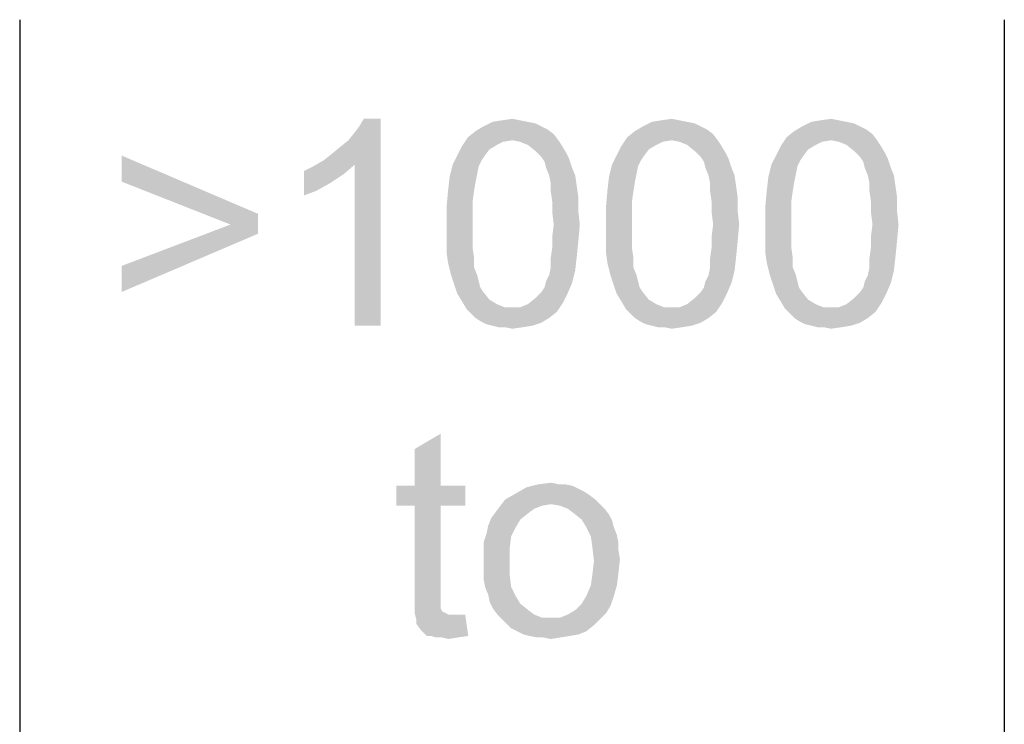
# Paper-space layout '45606_1_1' of a CAD drawing. Units: millimetres. Extents: x 0 to 594, y 0 to 420.
# Drawn here: x 556 to 570, y 364 to 374 of the extents above; entities that cross this region are included whole.
import ezdxf

# ---------------------------------------------------------------- set-up
doc = ezdxf.new("R2010")
doc.units = ezdxf.units.MM
doc.header["$LTSCALE"] = 32.67
doc.layers.get('0').update_dxf_attribs({"linetype": 'CONTINUOUS'})

# ---------------------------------------------------------------- blocks, each defined once
blk = doc.blocks.new('*T64')
at = {"color": 2, "linetype": 'Continuous'}
for p, q in [((0, 0), (114.24, 0)), ((0, 0), (0, -72.625)), ((114.24, 0), (114.24, -72.625)), ((0, -14.875), (114.24, -14.875)), ((14.28, -21.875), (14.28, -43.75)), ((28.56, -21.875), (28.56, -43.75)), ((42.84, -21.875), (42.84, -43.75)), ((57.12, -21.875), (57.12, -43.75)), ((71.4, -21.875), (71.4, -72.625)), ((85.68, -21.875), (85.68, -43.75)), ((99.96, -21.875), (99.96, -43.75)), ((0, -36.75), (114.24, -36.75)), ((0, -43.75), (114.24, -43.75)), ((14.28, -50.75), (14.28, -72.625)), ((28.56, -50.75), (28.56, -72.625)), ((42.84, -50.75), (42.84, -72.625)), ((57.12, -50.75), (57.12, -72.625)), ((0, -65.625), (71.4, -65.625)), ((0, -72.625), (114.24, -72.625))]:
    blk.add_line(p, q, dxfattribs=at)

psp = doc.layouts.new('45606_1_1')

# ---------------------------------------------------------------- linework, layer by layer
at = {"color": 5, "linetype": 'Continuous'}
for points in [[(559.9352, 372.1012), (560.0464, 372.1901), (560.7575, 372.7012)], [(560.3797, 372.0346), (559.9352, 372.1012), (560.7575, 372.7012)], [(560.0464, 372.1901), (560.1797, 372.3012), (560.7575, 372.7012)], [(560.1797, 372.3012), (560.2908, 372.3901), (560.7575, 372.7012)], [(560.2908, 372.3901), (560.3797, 372.5012), (560.7575, 372.7012)], [(560.3797, 372.5012), (560.4464, 372.5901), (560.7575, 372.7012)], [(560.3797, 369.7012), (560.3797, 372.0346), (560.7575, 372.7012)], [(560.3797, 369.7012), (560.7575, 372.7012), (560.7575, 369.7012)], [(560.7575, 372.7012), (560.4464, 372.5901), (560.513, 372.7012)], [(563.0908, 372.5901), (563.1797, 372.5457), (562.1352, 372.5234)], [(563.0908, 372.5901), (562.1352, 372.5234), (562.2464, 372.5901)], [(562.8908, 372.6568), (563.0019, 372.6346), (562.2464, 372.5901)], [(562.8908, 372.6568), (562.2464, 372.5901), (562.3797, 372.6568)], [(562.2464, 372.5901), (563.0019, 372.6346), (563.0908, 372.5901)], [(562.7797, 372.679), (562.3797, 372.6568), (562.513, 372.679)], [(562.3797, 372.6568), (562.7797, 372.679), (562.8908, 372.6568)], [(562.513, 372.679), (562.6686, 372.7012), (562.7797, 372.679)], [(565.4019, 372.5901), (565.4908, 372.5457), (564.4464, 372.5234)], [(565.4019, 372.5901), (564.4464, 372.5234), (564.5575, 372.5901)], [(565.2019, 372.6568), (565.313, 372.6346), (564.5575, 372.5901)], [(565.2019, 372.6568), (564.5575, 372.5901), (564.6908, 372.6568)], [(564.5575, 372.5901), (565.313, 372.6346), (565.4019, 372.5901)], [(565.0908, 372.679), (564.6908, 372.6568), (564.8241, 372.679)], [(564.6908, 372.6568), (565.0908, 372.679), (565.2019, 372.6568)], [(564.8241, 372.679), (564.9797, 372.7012), (565.0908, 372.679)], [(567.713, 372.5901), (567.8019, 372.5457), (566.7575, 372.5234)], [(567.713, 372.5901), (566.7575, 372.5234), (566.8686, 372.5901)], [(567.513, 372.6568), (567.6241, 372.6346), (566.8686, 372.5901)], [(567.513, 372.6568), (566.8686, 372.5901), (567.0019, 372.6568)], [(566.8686, 372.5901), (567.6241, 372.6346), (567.713, 372.5901)], [(567.4019, 372.679), (567.0019, 372.6568), (567.1352, 372.679)], [(567.0019, 372.6568), (567.4019, 372.679), (567.513, 372.6568)], [(567.1352, 372.679), (567.2908, 372.7012), (567.4019, 372.679)], [(562.6686, 372.3901), (561.9352, 372.3012), (562.0241, 372.4346)], [(563.2686, 372.479), (562.0241, 372.4346), (562.1352, 372.5234)], [(562.6686, 372.3901), (562.0241, 372.4346), (563.2686, 372.479)], [(562.1352, 372.5234), (563.1797, 372.5457), (563.2686, 372.479)], [(562.6686, 372.3901), (563.2686, 372.479), (563.3352, 372.3901)], [(564.9797, 372.3901), (564.2464, 372.3012), (564.3352, 372.4346)], [(565.5797, 372.479), (564.3352, 372.4346), (564.4464, 372.5234)], [(564.9797, 372.3901), (564.3352, 372.4346), (565.5797, 372.479)], [(564.4464, 372.5234), (565.4908, 372.5457), (565.5797, 372.479)], [(564.9797, 372.3901), (565.5797, 372.479), (565.6464, 372.3901)], [(567.2908, 372.3901), (566.5575, 372.3012), (566.6464, 372.4346)], [(567.8908, 372.479), (566.6464, 372.4346), (566.7575, 372.5234)], [(567.2908, 372.3901), (566.6464, 372.4346), (567.8908, 372.479)], [(566.7575, 372.5234), (567.8019, 372.5457), (567.8908, 372.479)], [(567.2908, 372.3901), (567.8908, 372.479), (567.9575, 372.3901)], [(562.3352, 372.2568), (561.8686, 372.1679), (561.9352, 372.3012)], [(562.6686, 372.3901), (562.5352, 372.3679), (561.9352, 372.3012)], [(562.5352, 372.3679), (562.4464, 372.3234), (561.9352, 372.3012)], [(561.9352, 372.3012), (562.4464, 372.3234), (562.3352, 372.2568)], [(563.3352, 372.3901), (562.7797, 372.3679), (562.6686, 372.3901)], [(562.8908, 372.3234), (562.7797, 372.3679), (563.3352, 372.3901)], [(562.8908, 372.3234), (563.3352, 372.3901), (563.3797, 372.3234)], [(563.3797, 372.3234), (563.0019, 372.2346), (562.8908, 372.3234)], [(563.0019, 372.2346), (563.3797, 372.3234), (563.4464, 372.2123)], [(564.6464, 372.2568), (564.1797, 372.1679), (564.2464, 372.3012)], [(564.9797, 372.3901), (564.8464, 372.3679), (564.2464, 372.3012)], [(564.8464, 372.3679), (564.7575, 372.3234), (564.2464, 372.3012)], [(564.2464, 372.3012), (564.7575, 372.3234), (564.6464, 372.2568)], [(565.6464, 372.3901), (565.0908, 372.3679), (564.9797, 372.3901)], [(565.2019, 372.3234), (565.0908, 372.3679), (565.6464, 372.3901)], [(565.2019, 372.3234), (565.6464, 372.3901), (565.6908, 372.3234)], [(565.6908, 372.3234), (565.313, 372.2346), (565.2019, 372.3234)], [(565.313, 372.2346), (565.6908, 372.3234), (565.7575, 372.2123)], [(566.9575, 372.2568), (566.4908, 372.1679), (566.5575, 372.3012)], [(567.2908, 372.3901), (567.1575, 372.3679), (566.5575, 372.3012)], [(567.1575, 372.3679), (567.0686, 372.3234), (566.5575, 372.3012)], [(566.5575, 372.3012), (567.0686, 372.3234), (566.9575, 372.2568)], [(567.9575, 372.3901), (567.4019, 372.3679), (567.2908, 372.3901)], [(567.513, 372.3234), (567.4019, 372.3679), (567.9575, 372.3901)], [(567.513, 372.3234), (567.9575, 372.3901), (568.0019, 372.3234)], [(568.0019, 372.3234), (567.6241, 372.2346), (567.513, 372.3234)], [(567.6241, 372.2346), (568.0019, 372.3234), (568.0686, 372.2123)], [(557.0019, 371.7901), (557.0019, 372.1679), (558.9797, 371.3234)], [(562.2686, 372.1679), (562.2241, 372.1012), (561.8019, 372.0346)], [(562.2686, 372.1679), (561.8019, 372.0346), (561.8686, 372.1679)], [(561.8686, 372.1679), (562.3352, 372.2568), (562.2686, 372.1679)], [(563.4464, 372.2123), (563.0908, 372.1457), (563.0019, 372.2346)], [(563.0908, 372.1457), (563.4464, 372.2123), (563.4908, 372.1234)], [(563.4908, 372.1234), (563.1352, 372.079), (563.0908, 372.1457)], [(564.5797, 372.1679), (564.5352, 372.1012), (564.113, 372.0346)], [(564.5797, 372.1679), (564.113, 372.0346), (564.1797, 372.1679)], [(564.1797, 372.1679), (564.6464, 372.2568), (564.5797, 372.1679)], [(565.7575, 372.2123), (565.4019, 372.1457), (565.313, 372.2346)], [(565.4019, 372.1457), (565.7575, 372.2123), (565.8019, 372.1234)], [(565.8019, 372.1234), (565.4464, 372.079), (565.4019, 372.1457)], [(566.8908, 372.1679), (566.8464, 372.1012), (566.4241, 372.0346)], [(566.8908, 372.1679), (566.4241, 372.0346), (566.4908, 372.1679)], [(566.4908, 372.1679), (566.9575, 372.2568), (566.8908, 372.1679)], [(568.0686, 372.2123), (567.713, 372.1457), (567.6241, 372.2346)], [(567.713, 372.1457), (568.0686, 372.2123), (568.113, 372.1234)], [(568.113, 372.1234), (567.7575, 372.079), (567.713, 372.1457)], [(559.6464, 371.9457), (559.7797, 372.0123), (560.3797, 372.0346)], [(559.6464, 371.9457), (560.3797, 372.0346), (560.2241, 371.9012)], [(560.3797, 372.0346), (559.7797, 372.0123), (559.9352, 372.1012)], [(562.1797, 372.0123), (561.7575, 371.8568), (561.8019, 372.0346)], [(562.1797, 372.0123), (562.1575, 371.9012), (561.7575, 371.8568)], [(561.8019, 372.0346), (562.2241, 372.1012), (562.1797, 372.0123)], [(563.1575, 371.9901), (563.1352, 372.079), (563.4908, 372.1234)], [(563.1575, 371.9901), (563.4908, 372.1234), (563.5352, 371.9901)], [(564.4908, 372.0123), (564.0686, 371.8568), (564.113, 372.0346)], [(564.4908, 372.0123), (564.4686, 371.9012), (564.0686, 371.8568)], [(564.113, 372.0346), (564.5352, 372.1012), (564.4908, 372.0123)], [(565.4686, 371.9901), (565.4464, 372.079), (565.8019, 372.1234)], [(565.4686, 371.9901), (565.8019, 372.1234), (565.8464, 371.9901)], [(566.8019, 372.0123), (566.3797, 371.8568), (566.4241, 372.0346)], [(566.8019, 372.0123), (566.7797, 371.9012), (566.3797, 371.8568)], [(566.4241, 372.0346), (566.8464, 372.1012), (566.8019, 372.0123)], [(567.7797, 371.9901), (567.7575, 372.079), (568.113, 372.1234)], [(567.7797, 371.9901), (568.113, 372.1234), (568.1575, 371.9901)], [(560.2241, 371.9012), (559.6464, 371.5901), (559.6464, 371.9457)], [(560.2241, 371.9012), (560.0241, 371.7679), (559.6464, 371.5901)], [(562.1352, 371.7901), (561.7352, 371.6568), (561.7575, 371.8568)], [(561.7575, 371.8568), (562.1575, 371.9012), (562.1352, 371.7901)], [(563.5352, 371.9901), (563.2019, 371.879), (563.1575, 371.9901)], [(563.2019, 371.879), (563.5352, 371.9901), (563.5797, 371.879)], [(563.5797, 371.879), (563.2241, 371.7679), (563.2019, 371.879)], [(563.2241, 371.7679), (563.5797, 371.879), (563.6019, 371.7234)], [(564.4464, 371.7901), (564.0464, 371.6568), (564.0686, 371.8568)], [(564.0686, 371.8568), (564.4686, 371.9012), (564.4464, 371.7901)], [(565.8464, 371.9901), (565.513, 371.879), (565.4686, 371.9901)], [(565.513, 371.879), (565.8464, 371.9901), (565.8908, 371.879)], [(565.8908, 371.879), (565.5352, 371.7679), (565.513, 371.879)], [(565.5352, 371.7679), (565.8908, 371.879), (565.913, 371.7234)], [(566.7575, 371.7901), (566.3575, 371.6568), (566.3797, 371.8568)], [(566.3797, 371.8568), (566.7797, 371.9012), (566.7575, 371.7901)], [(568.1575, 371.9901), (567.8241, 371.879), (567.7797, 371.9901)], [(567.8241, 371.879), (568.1575, 371.9901), (568.2019, 371.879)], [(568.2019, 371.879), (567.8464, 371.7679), (567.8241, 371.879)], [(567.8464, 371.7679), (568.2019, 371.879), (568.2241, 371.7234)], [(558.9797, 371.3234), (558.5797, 371.1679), (557.0019, 371.7901)], [(560.0241, 371.7679), (559.8241, 371.6568), (559.6464, 371.5901)], [(561.7352, 371.6568), (562.1352, 371.7901), (562.113, 371.6568)], [(563.6019, 371.7234), (563.2241, 371.6568), (563.2241, 371.7679)], [(563.2241, 371.6568), (563.6019, 371.7234), (563.6241, 371.5679)], [(564.0464, 371.6568), (564.4464, 371.7901), (564.4241, 371.6568)], [(565.913, 371.7234), (565.5352, 371.6568), (565.5352, 371.7679)], [(565.5352, 371.6568), (565.913, 371.7234), (565.9352, 371.5679)], [(566.3575, 371.6568), (566.7575, 371.7901), (566.7352, 371.6568)], [(568.2241, 371.7234), (567.8464, 371.6568), (567.8464, 371.7679)], [(567.8464, 371.6568), (568.2241, 371.7234), (568.2464, 371.5679)], [(562.113, 371.6568), (562.0908, 371.5012), (561.713, 371.4123)], [(562.113, 371.6568), (561.713, 371.4123), (561.7352, 371.6568)], [(563.6241, 371.5679), (563.2464, 371.5012), (563.2241, 371.6568)], [(563.2464, 371.5012), (563.6241, 371.5679), (563.6241, 371.3679)], [(564.4241, 371.6568), (564.4019, 371.5012), (564.0241, 371.4123)], [(564.4241, 371.6568), (564.0241, 371.4123), (564.0464, 371.6568)], [(565.9352, 371.5679), (565.5575, 371.5012), (565.5352, 371.6568)], [(565.5575, 371.5012), (565.9352, 371.5679), (565.9352, 371.3679)], [(566.7352, 371.6568), (566.713, 371.5012), (566.3352, 371.4123)], [(566.7352, 371.6568), (566.3352, 371.4123), (566.3575, 371.6568)], [(568.2464, 371.5679), (567.8686, 371.5012), (567.8464, 371.6568)], [(567.8686, 371.5012), (568.2464, 371.5679), (568.2464, 371.3679)], [(561.713, 371.4123), (562.0908, 371.5012), (562.0908, 371.3457)], [(563.6241, 371.3679), (563.2464, 371.3457), (563.2464, 371.5012)], [(564.0241, 371.4123), (564.4019, 371.5012), (564.4019, 371.3457)], [(565.9352, 371.3679), (565.5575, 371.3457), (565.5575, 371.5012)], [(566.3352, 371.4123), (566.713, 371.5012), (566.713, 371.3457)], [(568.2464, 371.3679), (567.8686, 371.3457), (567.8686, 371.5012)], [(558.5797, 371.1679), (558.9797, 371.3234), (558.9797, 371.0346)], [(562.0908, 371.3457), (561.713, 371.1679), (561.713, 371.4123)], [(561.713, 371.1679), (562.0908, 371.3457), (562.0908, 371.1679)], [(563.2686, 371.1679), (563.2464, 371.3457), (563.6241, 371.3679)], [(563.2686, 371.1679), (563.6241, 371.3679), (563.6464, 371.1679)], [(564.4019, 371.3457), (564.0241, 371.1679), (564.0241, 371.4123)], [(564.0241, 371.1679), (564.4019, 371.3457), (564.4019, 371.1679)], [(565.5797, 371.1679), (565.5575, 371.3457), (565.9352, 371.3679)], [(565.5797, 371.1679), (565.9352, 371.3679), (565.9575, 371.1679)], [(566.713, 371.3457), (566.3352, 371.1679), (566.3352, 371.4123)], [(566.3352, 371.1679), (566.713, 371.3457), (566.713, 371.1679)], [(567.8908, 371.1679), (567.8686, 371.3457), (568.2464, 371.3679)], [(567.8908, 371.1679), (568.2464, 371.3679), (568.2686, 371.1679)], [(558.9797, 371.0346), (557.0019, 370.5679), (558.5797, 371.1679)], [(562.0908, 371.1679), (562.0908, 370.9901), (561.713, 370.9679)], [(562.0908, 371.1679), (561.713, 370.9679), (561.713, 371.1679)], [(563.6464, 371.1679), (563.2464, 370.9901), (563.2686, 371.1679)], [(563.2464, 370.9901), (563.6464, 371.1679), (563.6241, 370.9234)], [(564.4019, 371.1679), (564.4019, 370.9901), (564.0241, 370.9679)], [(564.4019, 371.1679), (564.0241, 370.9679), (564.0241, 371.1679)], [(565.9575, 371.1679), (565.5575, 370.9901), (565.5797, 371.1679)], [(565.5575, 370.9901), (565.9575, 371.1679), (565.9352, 370.9234)], [(566.713, 371.1679), (566.713, 370.9901), (566.3352, 370.9679)], [(566.713, 371.1679), (566.3352, 370.9679), (566.3352, 371.1679)], [(568.2686, 371.1679), (567.8686, 370.9901), (567.8908, 371.1679)], [(567.8686, 370.9901), (568.2686, 371.1679), (568.2464, 370.9234)], [(557.0019, 370.5679), (558.9797, 371.0346), (557.0019, 370.1901)], [(561.713, 370.9679), (562.0908, 370.9901), (562.0908, 370.8346)], [(562.0908, 370.8346), (561.713, 370.7679), (561.713, 370.9679)], [(563.6241, 370.9234), (563.2464, 370.8346), (563.2464, 370.9901)], [(563.2464, 370.8346), (563.6241, 370.9234), (563.6019, 370.7012)], [(564.0241, 370.9679), (564.4019, 370.9901), (564.4019, 370.8346)], [(564.4019, 370.8346), (564.0241, 370.7679), (564.0241, 370.9679)], [(565.9352, 370.9234), (565.5575, 370.8346), (565.5575, 370.9901)], [(565.5575, 370.8346), (565.9352, 370.9234), (565.913, 370.7012)], [(566.3352, 370.9679), (566.713, 370.9901), (566.713, 370.8346)], [(566.713, 370.8346), (566.3352, 370.7679), (566.3352, 370.9679)], [(568.2464, 370.9234), (567.8686, 370.8346), (567.8686, 370.9901)], [(567.8686, 370.8346), (568.2464, 370.9234), (568.2241, 370.7012)], [(561.713, 370.7679), (562.0908, 370.8346), (562.113, 370.679)], [(562.113, 370.679), (561.7352, 370.6123), (561.713, 370.7679)], [(563.6019, 370.7012), (563.2241, 370.679), (563.2464, 370.8346)], [(564.0241, 370.7679), (564.4019, 370.8346), (564.4241, 370.679)], [(564.4241, 370.679), (564.0464, 370.6123), (564.0241, 370.7679)], [(565.913, 370.7012), (565.5352, 370.679), (565.5575, 370.8346)], [(566.3352, 370.7679), (566.713, 370.8346), (566.7352, 370.679)], [(566.7352, 370.679), (566.3575, 370.6123), (566.3352, 370.7679)], [(568.2241, 370.7012), (567.8464, 370.679), (567.8686, 370.8346)], [(561.7352, 370.6123), (562.113, 370.679), (562.113, 370.5457)], [(562.113, 370.5457), (561.7797, 370.4346), (561.7352, 370.6123)], [(563.2241, 370.5457), (563.2241, 370.679), (563.6019, 370.7012)], [(563.2241, 370.5457), (563.6019, 370.7012), (563.5797, 370.5012)], [(564.0464, 370.6123), (564.4241, 370.679), (564.4241, 370.5457)], [(564.4241, 370.5457), (564.0908, 370.4346), (564.0464, 370.6123)], [(565.5352, 370.5457), (565.5352, 370.679), (565.913, 370.7012)], [(565.5352, 370.5457), (565.913, 370.7012), (565.8908, 370.5012)], [(566.3575, 370.6123), (566.7352, 370.679), (566.7352, 370.5457)], [(566.7352, 370.5457), (566.4019, 370.4346), (566.3575, 370.6123)], [(567.8464, 370.5457), (567.8464, 370.679), (568.2241, 370.7012)], [(567.8464, 370.5457), (568.2241, 370.7012), (568.2019, 370.5012)], [(561.7797, 370.4346), (562.113, 370.5457), (562.1575, 370.4346)], [(562.1575, 370.4346), (561.8241, 370.3012), (561.7797, 370.4346)], [(562.1575, 370.4346), (562.1797, 370.3457), (561.8241, 370.3012)], [(563.1575, 370.3457), (563.2019, 370.4346), (563.5797, 370.5012)], [(563.1575, 370.3457), (563.5797, 370.5012), (563.5352, 370.3234)], [(563.5797, 370.5012), (563.2019, 370.4346), (563.2241, 370.5457)], [(564.0908, 370.4346), (564.4241, 370.5457), (564.4686, 370.4346)], [(564.4686, 370.4346), (564.1352, 370.3012), (564.0908, 370.4346)], [(564.4686, 370.4346), (564.4908, 370.3457), (564.1352, 370.3012)], [(565.4686, 370.3457), (565.513, 370.4346), (565.8908, 370.5012)], [(565.4686, 370.3457), (565.8908, 370.5012), (565.8464, 370.3234)], [(565.8908, 370.5012), (565.513, 370.4346), (565.5352, 370.5457)], [(566.4019, 370.4346), (566.7352, 370.5457), (566.7797, 370.4346)], [(566.7797, 370.4346), (566.4464, 370.3012), (566.4019, 370.4346)], [(566.7797, 370.4346), (566.8019, 370.3457), (566.4464, 370.3012)], [(567.7797, 370.3457), (567.8241, 370.4346), (568.2019, 370.5012)], [(567.7797, 370.3457), (568.2019, 370.5012), (568.1575, 370.3234)], [(568.2019, 370.5012), (567.8241, 370.4346), (567.8464, 370.5457)], [(561.8241, 370.3012), (562.1797, 370.3457), (562.2019, 370.2568)], [(562.2019, 370.2568), (561.8686, 370.1679), (561.8241, 370.3012)], [(563.0908, 370.1901), (563.1352, 370.2568), (563.5352, 370.3234)], [(563.0908, 370.1901), (563.5352, 370.3234), (563.4686, 370.1679)], [(563.5352, 370.3234), (563.1352, 370.2568), (563.1575, 370.3457)], [(564.1352, 370.3012), (564.4908, 370.3457), (564.513, 370.2568)], [(564.513, 370.2568), (564.1797, 370.1679), (564.1352, 370.3012)], [(565.4019, 370.1901), (565.4464, 370.2568), (565.8464, 370.3234)], [(565.4019, 370.1901), (565.8464, 370.3234), (565.7797, 370.1679)], [(565.8464, 370.3234), (565.4464, 370.2568), (565.4686, 370.3457)], [(566.4464, 370.3012), (566.8019, 370.3457), (566.8241, 370.2568)], [(566.8241, 370.2568), (566.4908, 370.1679), (566.4464, 370.3012)], [(567.713, 370.1901), (567.7575, 370.2568), (568.1575, 370.3234)], [(567.713, 370.1901), (568.1575, 370.3234), (568.0908, 370.1679)], [(568.1575, 370.3234), (567.7575, 370.2568), (567.7797, 370.3457)], [(562.2019, 370.2568), (562.2464, 370.1901), (561.8686, 370.1679)], [(561.8686, 370.1679), (562.2464, 370.1901), (562.3352, 370.079)], [(562.3352, 370.079), (561.9352, 370.0568), (561.8686, 370.1679)], [(563.4686, 370.1679), (563.0019, 370.1012), (563.0908, 370.1901)], [(563.0019, 370.1012), (563.4686, 370.1679), (563.4019, 370.0346)], [(564.513, 370.2568), (564.5575, 370.1901), (564.1797, 370.1679)], [(564.1797, 370.1679), (564.5575, 370.1901), (564.6464, 370.079)], [(564.6464, 370.079), (564.2464, 370.0568), (564.1797, 370.1679)], [(565.7797, 370.1679), (565.313, 370.1012), (565.4019, 370.1901)], [(565.313, 370.1012), (565.7797, 370.1679), (565.713, 370.0346)], [(566.8241, 370.2568), (566.8686, 370.1901), (566.4908, 370.1679)], [(566.4908, 370.1679), (566.8686, 370.1901), (566.9575, 370.079)], [(566.9575, 370.079), (566.5575, 370.0568), (566.4908, 370.1679)], [(568.0908, 370.1679), (567.6241, 370.1012), (567.713, 370.1901)], [(567.6241, 370.1012), (568.0908, 370.1679), (568.0241, 370.0346)], [(561.9352, 370.0568), (562.3352, 370.079), (562.4464, 370.0123)], [(562.4464, 370.0123), (562.0019, 369.9457), (561.9352, 370.0568)], [(562.4464, 370.0123), (562.5575, 369.9679), (562.0019, 369.9457)], [(562.7797, 369.9679), (562.8908, 370.0123), (563.4019, 370.0346)], [(562.7797, 369.9679), (563.4019, 370.0346), (563.313, 369.9012)], [(563.4019, 370.0346), (562.8908, 370.0123), (563.0019, 370.1012)], [(564.2464, 370.0568), (564.6464, 370.079), (564.7575, 370.0123)], [(564.7575, 370.0123), (564.313, 369.9457), (564.2464, 370.0568)], [(564.7575, 370.0123), (564.8686, 369.9679), (564.313, 369.9457)], [(565.0908, 369.9679), (565.2019, 370.0123), (565.713, 370.0346)], [(565.0908, 369.9679), (565.713, 370.0346), (565.6241, 369.9012)], [(565.713, 370.0346), (565.2019, 370.0123), (565.313, 370.1012)], [(566.5575, 370.0568), (566.9575, 370.079), (567.0686, 370.0123)], [(567.0686, 370.0123), (566.6241, 369.9457), (566.5575, 370.0568)], [(567.0686, 370.0123), (567.1797, 369.9679), (566.6241, 369.9457)], [(567.4019, 369.9679), (567.513, 370.0123), (568.0241, 370.0346)], [(567.4019, 369.9679), (568.0241, 370.0346), (567.9352, 369.9012)], [(568.0241, 370.0346), (567.513, 370.0123), (567.6241, 370.1012)], [(562.6686, 369.9679), (562.7797, 369.9679), (562.0019, 369.9457)], [(562.5575, 369.9679), (562.6686, 369.9679), (562.0019, 369.9457)], [(563.313, 369.9012), (562.0019, 369.9457), (562.7797, 369.9679)], [(563.313, 369.9012), (562.0686, 369.879), (562.0019, 369.9457)], [(562.1352, 369.8123), (562.0686, 369.879), (563.313, 369.9012)], [(562.1352, 369.8123), (563.313, 369.9012), (563.2019, 369.8123)], [(564.9797, 369.9679), (565.0908, 369.9679), (564.313, 369.9457)], [(564.8686, 369.9679), (564.9797, 369.9679), (564.313, 369.9457)], [(565.6241, 369.9012), (564.313, 369.9457), (565.0908, 369.9679)], [(565.6241, 369.9012), (564.3797, 369.879), (564.313, 369.9457)], [(564.4464, 369.8123), (564.3797, 369.879), (565.6241, 369.9012)], [(564.4464, 369.8123), (565.6241, 369.9012), (565.513, 369.8123)], [(567.2908, 369.9679), (567.4019, 369.9679), (566.6241, 369.9457)], [(567.1797, 369.9679), (567.2908, 369.9679), (566.6241, 369.9457)], [(567.9352, 369.9012), (566.6241, 369.9457), (567.4019, 369.9679)], [(567.9352, 369.9012), (566.6908, 369.879), (566.6241, 369.9457)], [(566.7575, 369.8123), (566.6908, 369.879), (567.9352, 369.9012)], [(566.7575, 369.8123), (567.9352, 369.9012), (567.8241, 369.8123)], [(563.2019, 369.8123), (562.2019, 369.7679), (562.1352, 369.8123)], [(562.2019, 369.7679), (563.2019, 369.8123), (563.0908, 369.7457)], [(563.0908, 369.7457), (562.2908, 369.7234), (562.2019, 369.7679)], [(562.3797, 369.7012), (562.2908, 369.7234), (563.0908, 369.7457)], [(562.3797, 369.7012), (563.0908, 369.7457), (562.9575, 369.7012)], [(565.513, 369.8123), (564.513, 369.7679), (564.4464, 369.8123)], [(564.513, 369.7679), (565.513, 369.8123), (565.4019, 369.7457)], [(565.4019, 369.7457), (564.6019, 369.7234), (564.513, 369.7679)], [(564.6908, 369.7012), (564.6019, 369.7234), (565.4019, 369.7457)], [(564.6908, 369.7012), (565.4019, 369.7457), (565.2686, 369.7012)], [(567.8241, 369.8123), (566.8241, 369.7679), (566.7575, 369.8123)], [(566.8241, 369.7679), (567.8241, 369.8123), (567.713, 369.7457)], [(567.713, 369.7457), (566.913, 369.7234), (566.8241, 369.7679)], [(567.0019, 369.7012), (566.913, 369.7234), (567.713, 369.7457)], [(567.0019, 369.7012), (567.713, 369.7457), (567.5797, 369.7012)], [(562.9575, 369.7012), (562.4686, 369.679), (562.3797, 369.7012)], [(562.5575, 369.679), (562.4686, 369.679), (562.9575, 369.7012)], [(562.5575, 369.679), (562.9575, 369.7012), (562.8241, 369.679)], [(562.8241, 369.679), (562.6686, 369.6568), (562.5575, 369.679)], [(565.2686, 369.7012), (564.7797, 369.679), (564.6908, 369.7012)], [(564.8686, 369.679), (564.7797, 369.679), (565.2686, 369.7012)], [(564.8686, 369.679), (565.2686, 369.7012), (565.1352, 369.679)], [(565.1352, 369.679), (564.9797, 369.6568), (564.8686, 369.679)], [(567.5797, 369.7012), (567.0908, 369.679), (567.0019, 369.7012)], [(567.1797, 369.679), (567.0908, 369.679), (567.5797, 369.7012)], [(567.1797, 369.679), (567.5797, 369.7012), (567.4464, 369.679)], [(567.4464, 369.679), (567.2908, 369.6568), (567.1797, 369.679)], [(561.2506, 367.379), (561.2506, 367.9123), (561.6283, 368.1346)], [(561.2506, 367.379), (561.6283, 368.1346), (561.6283, 367.379)], [(561.6283, 367.379), (561.9839, 367.379), (560.9839, 367.0901)], [(561.2506, 367.379), (561.6283, 367.379), (560.9839, 367.0901)], [(561.2506, 367.379), (560.9839, 367.0901), (560.9839, 367.379)], [(561.2506, 367.0901), (560.9839, 367.0901), (561.9839, 367.379)], [(561.6283, 367.0901), (561.2506, 367.0901), (561.9839, 367.379)], [(561.6283, 367.0901), (561.9839, 367.379), (561.9839, 367.0901)], [(563.6283, 367.3346), (562.7172, 367.2679), (562.8728, 367.3568)], [(563.6283, 367.3346), (563.7172, 367.2901), (562.7172, 367.2679)], [(562.7172, 367.2679), (563.7172, 367.2901), (563.7839, 367.2457)], [(563.4283, 367.4012), (563.5395, 367.379), (562.8728, 367.3568)], [(563.3395, 367.4012), (563.4283, 367.4012), (562.8728, 367.3568)], [(563.3395, 367.4012), (562.8728, 367.3568), (563.0506, 367.4012)], [(562.8728, 367.3568), (563.5395, 367.379), (563.6283, 367.3346)], [(563.0506, 367.4012), (563.2283, 367.4234), (563.3395, 367.4012)], [(563.8728, 367.179), (563.2283, 367.1123), (562.495, 367.0901)], [(563.8728, 367.179), (562.495, 367.0901), (562.5617, 367.179)], [(563.7839, 367.2457), (562.5617, 367.179), (562.7172, 367.2679)], [(562.5617, 367.179), (563.7839, 367.2457), (563.8728, 367.179)], [(563.2283, 367.1123), (563.8728, 367.179), (563.9395, 367.1123)], [(561.6283, 367.0901), (561.2506, 365.8234), (561.2506, 367.0901)], [(561.2506, 365.8234), (561.6283, 367.0901), (561.6283, 365.8012)], [(562.895, 366.979), (562.3617, 366.9123), (562.4283, 367.0012)], [(563.095, 367.0901), (562.9839, 367.0457), (562.4283, 367.0012)], [(563.095, 367.0901), (562.4283, 367.0012), (562.495, 367.0901)], [(562.4283, 367.0012), (562.9839, 367.0457), (562.895, 366.979)], [(562.495, 367.0901), (563.2283, 367.1123), (563.095, 367.0901)], [(563.9395, 367.1123), (563.3617, 367.0901), (563.2283, 367.1123)], [(563.4728, 367.0457), (563.3617, 367.0901), (563.9395, 367.1123)], [(563.4728, 367.0457), (563.9395, 367.1123), (564.0061, 367.0457)], [(564.0061, 367.0457), (563.5617, 366.979), (563.4728, 367.0457)], [(563.5617, 366.979), (564.0061, 367.0457), (564.0728, 366.9568)], [(562.7839, 366.8901), (562.3172, 366.8012), (562.3617, 366.9123)], [(562.3172, 366.8012), (562.7839, 366.8901), (562.7172, 366.779)], [(562.3617, 366.9123), (562.895, 366.979), (562.7839, 366.8901)], [(564.0728, 366.9568), (563.6728, 366.8901), (563.5617, 366.979)], [(563.6728, 366.8901), (564.0728, 366.9568), (564.1172, 366.8679)], [(564.1172, 366.8679), (563.7395, 366.779), (563.6728, 366.8901)], [(563.7395, 366.779), (564.1172, 366.8679), (564.1395, 366.779)], [(562.7172, 366.779), (562.295, 366.6901), (562.3172, 366.8012)], [(562.295, 366.6901), (562.7172, 366.779), (562.6506, 366.6457)], [(564.1395, 366.779), (563.8061, 366.6457), (563.7395, 366.779)], [(564.1395, 366.779), (564.1839, 366.6679), (563.8061, 366.6457)], [(562.6506, 366.6457), (562.2506, 366.5568), (562.295, 366.6901)], [(562.2506, 366.5568), (562.6506, 366.6457), (562.6283, 366.4679)], [(563.8061, 366.6457), (564.1839, 366.6679), (564.2061, 366.5568)], [(564.2061, 366.5568), (563.8283, 366.4901), (563.8061, 366.6457)], [(562.6283, 366.4679), (562.2506, 366.4234), (562.2506, 366.5568)], [(562.2506, 366.2901), (562.2506, 366.4234), (562.6283, 366.4679)], [(562.2506, 366.2901), (562.6283, 366.4679), (562.6283, 366.2901)], [(563.8283, 366.4901), (564.2061, 366.5568), (564.2061, 366.4457)], [(564.2061, 366.4457), (563.8506, 366.2901), (563.8283, 366.4901)], [(564.2061, 366.4457), (564.2283, 366.3123), (563.8506, 366.2901)], [(562.6283, 366.2901), (562.2506, 366.1568), (562.2506, 366.2901)], [(562.2506, 366.1568), (562.6283, 366.2901), (562.6283, 366.0901)], [(564.2061, 366.1123), (563.8283, 366.0901), (563.8506, 366.2901)], [(563.8506, 366.2901), (564.2283, 366.3123), (564.2061, 366.1123)], [(562.6283, 366.0901), (562.2506, 366.0234), (562.2506, 366.1568)], [(562.2728, 365.9123), (562.2506, 366.0234), (562.6283, 366.0901)], [(562.2728, 365.9123), (562.6283, 366.0901), (562.6506, 365.9123)], [(563.8061, 365.9346), (563.8283, 366.0901), (564.2061, 366.1123)], [(563.8061, 365.9346), (564.2061, 366.1123), (564.1839, 365.9346)], [(562.6506, 365.9123), (562.3172, 365.8012), (562.2728, 365.9123)], [(562.3172, 365.8012), (562.6506, 365.9123), (562.7172, 365.779)], [(564.1839, 365.9346), (563.7395, 365.779), (563.8061, 365.9346)], [(563.7395, 365.779), (564.1839, 365.9346), (564.1395, 365.779)], [(561.6283, 365.8012), (561.2506, 365.6679), (561.2506, 365.8234)], [(561.6283, 365.8012), (561.6283, 365.7346), (561.2506, 365.6679)], [(561.2506, 365.6679), (561.6283, 365.7346), (561.6283, 365.6679)], [(562.7172, 365.779), (562.3395, 365.6901), (562.3172, 365.8012)], [(562.3395, 365.6901), (562.7172, 365.779), (562.7839, 365.6679)], [(564.1395, 365.779), (563.6728, 365.6679), (563.7395, 365.779)], [(563.6728, 365.6679), (564.1395, 365.779), (564.095, 365.6457)], [(561.6283, 365.6679), (561.6283, 365.6234), (561.2506, 365.5346)], [(561.6283, 365.6679), (561.2506, 365.5346), (561.2506, 365.6679)], [(561.6283, 365.6234), (561.6283, 365.6012), (561.2506, 365.5346)], [(561.6283, 365.6012), (561.6506, 365.5568), (561.2506, 365.5346)], [(562.7839, 365.6679), (562.3839, 365.6012), (562.3395, 365.6901)], [(562.3839, 365.6012), (562.7839, 365.6679), (562.895, 365.579)], [(562.895, 365.579), (562.4506, 365.5123), (562.3839, 365.6012)], [(562.4506, 365.5123), (562.895, 365.579), (562.9839, 365.5123)], [(564.0283, 365.5346), (563.4728, 365.5123), (563.5839, 365.579)], [(564.095, 365.6457), (563.5839, 365.579), (563.6728, 365.6679)], [(563.5839, 365.579), (564.095, 365.6457), (564.0283, 365.5346)], [(561.2506, 365.5346), (561.6506, 365.5568), (561.695, 365.5346)], [(561.695, 365.5346), (561.2728, 365.4457), (561.2506, 365.5346)], [(561.695, 365.5346), (561.7395, 365.5123), (561.2728, 365.4457)], [(561.895, 365.5123), (561.9839, 365.5123), (561.2728, 365.4457)], [(561.8283, 365.5123), (561.895, 365.5123), (561.2728, 365.4457)], [(561.7395, 365.5123), (561.8283, 365.5123), (561.2728, 365.4457)], [(561.2728, 365.379), (561.2728, 365.4457), (561.9839, 365.5123)], [(561.3395, 365.2901), (561.2728, 365.379), (561.9839, 365.5123)], [(561.4283, 365.2012), (561.3395, 365.2901), (561.9839, 365.5123)], [(561.495, 365.2012), (561.4283, 365.2012), (561.9839, 365.5123)], [(561.495, 365.2012), (561.9839, 365.5123), (562.0283, 365.2012)], [(562.9839, 365.5123), (562.5172, 365.4457), (562.4506, 365.5123)], [(562.9839, 365.5123), (563.095, 365.4679), (562.5172, 365.4457)], [(563.2283, 365.4679), (563.3617, 365.4679), (562.5172, 365.4457)], [(563.095, 365.4679), (563.2283, 365.4679), (562.5172, 365.4457)], [(563.9395, 365.4457), (562.5172, 365.4457), (563.3617, 365.4679)], [(563.9395, 365.4457), (562.5839, 365.379), (562.5172, 365.4457)], [(562.5839, 365.379), (563.9395, 365.4457), (563.8506, 365.3568)], [(563.3617, 365.4679), (563.4728, 365.5123), (564.0283, 365.5346)], [(563.3617, 365.4679), (564.0283, 365.5346), (563.9395, 365.4457)], [(563.8506, 365.3568), (562.6506, 365.3123), (562.5839, 365.379)], [(562.7395, 365.2679), (562.6506, 365.3123), (563.8506, 365.3568)], [(562.7395, 365.2679), (563.8506, 365.3568), (563.7395, 365.2679)], [(562.0283, 365.2012), (561.5617, 365.179), (561.495, 365.2012)], [(561.6506, 365.179), (561.5617, 365.179), (562.0283, 365.2012)], [(561.6506, 365.179), (562.0283, 365.2012), (561.8728, 365.179)], [(561.8728, 365.179), (561.7395, 365.1568), (561.6506, 365.179)], [(563.7395, 365.2679), (562.8283, 365.2234), (562.7395, 365.2679)], [(562.8283, 365.2234), (563.7395, 365.2679), (563.6283, 365.2234)], [(563.6283, 365.2234), (562.9172, 365.2012), (562.8283, 365.2234)], [(562.9172, 365.2012), (563.6283, 365.2234), (563.495, 365.2012)], [(563.495, 365.2012), (563.0283, 365.179), (562.9172, 365.2012)], [(563.1172, 365.179), (563.0283, 365.179), (563.495, 365.2012)], [(563.1172, 365.179), (563.495, 365.2012), (563.3617, 365.179)], [(563.3617, 365.179), (563.2283, 365.1568), (563.1172, 365.179)]]:
    psp.add_solid(points, dxfattribs=at)

# ---------------------------------------------------------------- block references
psp.add_blockref('*T64', (469.8426, 396.0137))

doc.saveas('drawing.dxf')
